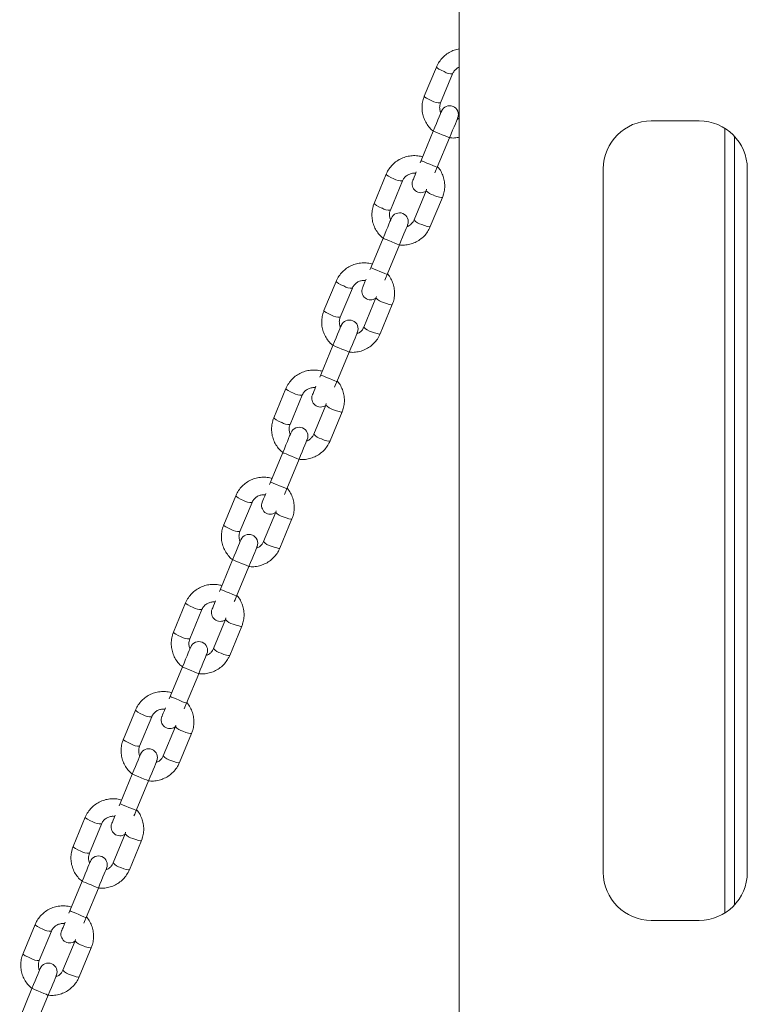
# Model space of a CAD drawing. Units: millimetres. Extents: x 6016 to 23303, y 3067 to 18902.
# Drawn here: x 13247 to 13474, y 15248 to 15556 of the extents above; entities that cross this region are included whole.
import ezdxf

# ---------------------------------------------------------------- set-up
doc = ezdxf.new("R2010")
doc.units = ezdxf.units.MM
doc.header["$LTSCALE"] = 100

msp = doc.modelspace()

# ---------------------------------------------------------------- linework, layer by layer
at = {"color": 7, "linetype": 'Continuous', "lineweight": 18}
for p, q in [((13384.43, 15764.82), (13384.43, 15177.31)), ((13377.28, 15541.16), (13373.5, 15532.04)), ((13378.58, 15529.93), (13382.36, 15539.06)), ((13459.43, 15524.31), (13444.43, 15524.31)), ((13376.29, 15521.14), (13372.47, 15511.9)), ((13467.43, 15276.62), (13467.43, 15522)), ((13377.55, 15509.79), (13381.38, 15519.03)), ((13372.47, 15511.9), (13372.18, 15511.21)), ((13429.43, 15509.31), (13429.43, 15289.31)), ((13474.43, 15289.31), (13474.43, 15509.31)), ((13361.61, 15507.65), (13357.83, 15498.52)), ((13362.91, 15496.42), (13366.69, 15505.54)), ((13374.08, 15502.48), (13370.3, 15493.35)), ((13374.21, 15502.94), (13374.08, 15502.48)), ((13375.38, 15491.25), (13379.16, 15500.38)), ((13360.62, 15487.62), (13356.79, 15478.38)), ((13361.87, 15476.28), (13365.7, 15485.52)), ((13356.79, 15478.38), (13356.51, 15477.69)), ((13345.93, 15474.13), (13342.15, 15465.01)), ((13347.23, 15462.9), (13351.01, 15472.03)), ((13358.4, 15468.97), (13354.62, 15459.84)), ((13358.53, 15469.42), (13358.4, 15468.97)), ((13359.7, 15457.73), (13363.48, 15466.86)), ((13344.94, 15454.11), (13341.11, 15444.87)), ((13346.2, 15442.76), (13350.02, 15452)), ((13341.11, 15444.87), (13340.83, 15444.18)), ((13330.25, 15440.62), (13326.47, 15431.49)), ((13331.56, 15429.39), (13335.34, 15438.51)), ((13342.73, 15435.45), (13338.95, 15426.32)), ((13342.86, 15435.91), (13342.73, 15435.45)), ((13344.03, 15424.22), (13347.81, 15433.35)), ((13329.27, 15420.59), (13325.44, 15411.35)), ((13330.52, 15409.25), (13334.35, 15418.49)), ((13325.44, 15411.35), (13325.15, 15410.66)), ((13314.58, 15407.1), (13310.8, 15397.98)), ((13315.88, 15395.87), (13319.66, 15405)), ((13327.05, 15401.94), (13323.27, 15392.81)), ((13327.18, 15402.39), (13327.05, 15401.94)), ((13328.35, 15390.7), (13332.13, 15399.83)), ((13313.59, 15387.08), (13309.76, 15377.84)), ((13314.84, 15375.73), (13318.67, 15384.97)), ((13309.76, 15377.84), (13309.48, 15377.15)), ((13298.9, 15373.59), (13295.12, 15364.46)), ((13300.2, 15362.36), (13303.98, 15371.48)), ((13311.37, 15368.42), (13307.59, 15359.29)), ((13311.5, 15368.88), (13311.37, 15368.42)), ((13312.68, 15357.19), (13316.46, 15366.32)), ((13297.91, 15353.56), (13294.09, 15344.32)), ((13299.17, 15342.22), (13302.99, 15351.46)), ((13294.09, 15344.32), (13293.8, 15343.63)), ((13283.23, 15340.07), (13279.45, 15330.95)), ((13284.53, 15328.84), (13288.31, 15337.97)), ((13295.7, 15334.91), (13291.92, 15325.78)), ((13295.83, 15335.36), (13295.7, 15334.91)), ((13297, 15323.67), (13300.78, 15332.8)), ((13282.24, 15320.05), (13278.41, 15310.81)), ((13283.49, 15308.7), (13287.32, 15317.94)), ((13278.41, 15310.81), (13278.12, 15310.12)), ((13267.55, 15306.56), (13263.77, 15297.43)), ((13268.85, 15295.33), (13272.63, 15304.45)), ((13280.02, 15301.39), (13276.24, 15292.26)), ((13280.15, 15301.85), (13280.02, 15301.39)), ((13281.32, 15290.16), (13285.1, 15299.29)), ((13266.56, 15286.53), (13262.73, 15277.29)), ((13267.82, 15275.19), (13271.64, 15284.43)), ((13262.73, 15277.29), (13262.45, 15276.6)), ((13444.43, 15274.31), (13459.43, 15274.31)), ((13251.87, 15273.04), (13248.09, 15263.92)), ((13253.17, 15261.81), (13256.95, 15270.94)), ((13264.48, 15268.33), (13264.35, 15267.88)), ((13264.35, 15267.88), (13260.57, 15258.75)), ((13265.65, 15256.64), (13269.43, 15265.77)), ((13250.88, 15253.02), (13247.06, 15243.78)), ((13252.14, 15241.67), (13255.97, 15250.91))]:
    msp.add_line(p, q, dxfattribs=at)
at = {"color": 8, "linetype": 'Continuous', "lineweight": 18}
msp.add_line((13470.43, 15279.11), (13470.43, 15519.51), dxfattribs=at)
at = {"color": 8, "linetype": 'Continuous', "lineweight": 18, "flags": 128}
for points in [[(13379.66, 15539.72), (13378.75, 15540.12), (13377.99, 15540.53), (13377.48, 15540.88), (13377.28, 15541.12), (13377.28, 15541.16)], [(13375.88, 15530.59), (13374.97, 15531), (13374.21, 15531.4), (13373.7, 15531.75), (13373.5, 15531.99), (13373.5, 15532.04)], [(13381.38, 15519.03), (13381.2, 15519.1), (13380.71, 15519.31), (13379.97, 15519.61), (13379.07, 15519.99), (13378.14, 15520.37), (13377.3, 15520.72), (13376.67, 15520.98), (13376.34, 15521.12), (13376.29, 15521.14)], [(13377.55, 15509.79), (13377.38, 15509.86), (13376.89, 15510.07), (13376.14, 15510.38), (13375.24, 15510.75), (13374.31, 15511.13), (13373.48, 15511.48), (13372.85, 15511.74), (13372.51, 15511.88), (13372.47, 15511.9)], [(13363.98, 15506.2), (13363.08, 15506.61), (13362.32, 15507.01), (13361.8, 15507.36), (13361.6, 15507.61), (13361.61, 15507.65)], [(13376.46, 15501.03), (13377.39, 15500.68), (13378.21, 15500.43), (13378.82, 15500.31), (13379.13, 15500.34), (13379.16, 15500.38)], [(13360.2, 15497.07), (13359.3, 15497.48), (13358.53, 15497.89), (13358.02, 15498.23), (13357.82, 15498.48), (13357.83, 15498.52)], [(13372.68, 15491.91), (13373.6, 15491.55), (13374.43, 15491.3), (13375.04, 15491.18), (13375.35, 15491.22), (13375.38, 15491.25)], [(13365.7, 15485.52), (13365.53, 15485.59), (13365.04, 15485.79), (13364.29, 15486.1), (13363.39, 15486.47), (13362.46, 15486.86), (13361.63, 15487.2), (13361, 15487.46), (13360.66, 15487.6), (13360.62, 15487.62)], [(13361.87, 15476.28), (13361.7, 15476.35), (13361.21, 15476.55), (13360.46, 15476.86), (13359.57, 15477.23), (13358.64, 15477.62), (13357.8, 15477.96), (13357.17, 15478.22), (13356.83, 15478.36), (13356.79, 15478.38)], [(13348.31, 15472.69), (13347.4, 15473.09), (13346.64, 15473.5), (13346.12, 15473.85), (13345.93, 15474.09), (13345.93, 15474.13)], [(13360.78, 15467.52), (13361.71, 15467.17), (13362.53, 15466.91), (13363.15, 15466.8), (13363.46, 15466.83), (13363.48, 15466.86)], [(13344.53, 15463.56), (13343.62, 15463.97), (13342.86, 15464.37), (13342.34, 15464.72), (13342.15, 15464.96), (13342.15, 15465.01)], [(13357, 15458.39), (13357.93, 15458.04), (13358.75, 15457.79), (13359.36, 15457.67), (13359.68, 15457.7), (13359.7, 15457.73)], [(13350.02, 15452), (13349.85, 15452.07), (13349.36, 15452.28), (13348.61, 15452.58), (13347.72, 15452.96), (13346.79, 15453.34), (13345.95, 15453.69), (13345.32, 15453.95), (13344.98, 15454.09), (13344.94, 15454.11)], [(13346.2, 15442.76), (13346.02, 15442.83), (13345.53, 15443.04), (13344.79, 15443.35), (13343.89, 15443.72), (13342.96, 15444.1), (13342.12, 15444.45), (13341.5, 15444.71), (13341.16, 15444.85), (13341.11, 15444.87)], [(13332.63, 15439.17), (13331.73, 15439.58), (13330.96, 15439.98), (13330.45, 15440.33), (13330.25, 15440.58), (13330.25, 15440.62)], [(13328.85, 15430.04), (13327.94, 15430.45), (13327.18, 15430.86), (13326.67, 15431.2), (13326.47, 15431.45), (13326.47, 15431.49)], [(13345.1, 15434), (13346.03, 15433.65), (13346.86, 15433.4), (13347.47, 15433.28), (13347.78, 15433.31), (13347.81, 15433.35)], [(13341.32, 15424.88), (13342.25, 15424.52), (13343.08, 15424.27), (13343.69, 15424.15), (13344, 15424.19), (13344.03, 15424.22)], [(13334.35, 15418.49), (13334.18, 15418.56), (13333.68, 15418.76), (13332.94, 15419.07), (13332.04, 15419.44), (13331.11, 15419.83), (13330.28, 15420.17), (13329.65, 15420.43), (13329.31, 15420.57), (13329.27, 15420.59)], [(13330.52, 15409.25), (13330.35, 15409.32), (13329.86, 15409.52), (13329.11, 15409.83), (13328.21, 15410.2), (13327.28, 15410.59), (13326.45, 15410.93), (13325.82, 15411.19), (13325.48, 15411.33), (13325.44, 15411.35)], [(13316.96, 15405.66), (13316.05, 15406.06), (13315.29, 15406.47), (13314.77, 15406.82), (13314.57, 15407.06), (13314.58, 15407.1)], [(13329.43, 15400.49), (13330.36, 15400.14), (13331.18, 15399.88), (13331.79, 15399.77), (13332.11, 15399.8), (13332.13, 15399.83)], [(13313.18, 15396.53), (13312.27, 15396.94), (13311.51, 15397.34), (13310.99, 15397.69), (13310.79, 15397.93), (13310.8, 15397.98)], [(13325.65, 15391.36), (13326.58, 15391.01), (13327.4, 15390.76), (13328.01, 15390.64), (13328.33, 15390.67), (13328.35, 15390.7)], [(13318.67, 15384.97), (13318.5, 15385.04), (13318.01, 15385.25), (13317.26, 15385.55), (13316.36, 15385.93), (13315.43, 15386.31), (13314.6, 15386.66), (13313.97, 15386.92), (13313.63, 15387.06), (13313.59, 15387.08)], [(13314.84, 15375.73), (13314.67, 15375.8), (13314.18, 15376.01), (13313.44, 15376.32), (13312.54, 15376.69), (13311.61, 15377.07), (13310.77, 15377.42), (13310.14, 15377.68), (13309.81, 15377.82), (13309.76, 15377.84)], [(13301.28, 15372.14), (13300.37, 15372.55), (13299.61, 15372.95), (13299.1, 15373.3), (13298.9, 15373.55), (13298.9, 15373.59)], [(13313.75, 15366.97), (13314.68, 15366.62), (13315.51, 15366.37), (13316.12, 15366.25), (13316.43, 15366.28), (13316.46, 15366.32)], [(13297.5, 15363.01), (13296.59, 15363.42), (13295.83, 15363.83), (13295.32, 15364.17), (13295.12, 15364.42), (13295.12, 15364.46)], [(13309.97, 15357.85), (13310.9, 15357.49), (13311.73, 15357.24), (13312.34, 15357.12), (13312.65, 15357.16), (13312.68, 15357.19)], [(13302.99, 15351.46), (13302.82, 15351.53), (13302.33, 15351.73), (13301.59, 15352.04), (13300.69, 15352.41), (13299.76, 15352.8), (13298.92, 15353.14), (13298.29, 15353.4), (13297.96, 15353.54), (13297.91, 15353.56)], [(13299.17, 15342.22), (13299, 15342.29), (13298.5, 15342.49), (13297.76, 15342.8), (13296.86, 15343.17), (13295.93, 15343.56), (13295.1, 15343.9), (13294.47, 15344.16), (13294.13, 15344.3), (13294.09, 15344.32)], [(13285.6, 15338.63), (13284.7, 15339.03), (13283.93, 15339.44), (13283.42, 15339.79), (13283.22, 15340.03), (13283.23, 15340.07)], [(13298.08, 15333.46), (13299, 15333.11), (13299.83, 15332.85), (13300.44, 15332.74), (13300.75, 15332.77), (13300.78, 15332.8)], [(13281.82, 15329.5), (13280.92, 15329.91), (13280.15, 15330.31), (13279.64, 15330.66), (13279.44, 15330.9), (13279.45, 15330.95)], [(13294.3, 15324.33), (13295.22, 15323.98), (13296.05, 15323.73), (13296.66, 15323.61), (13296.97, 15323.64), (13297, 15323.67)], [(13287.32, 15317.94), (13287.15, 15318.01), (13286.66, 15318.22), (13285.91, 15318.52), (13285.01, 15318.9), (13284.08, 15319.28), (13283.25, 15319.63), (13282.62, 15319.89), (13282.28, 15320.03), (13282.24, 15320.05)], [(13283.49, 15308.7), (13283.32, 15308.77), (13282.83, 15308.98), (13282.08, 15309.29), (13281.19, 15309.66), (13280.26, 15310.04), (13279.42, 15310.39), (13278.79, 15310.65), (13278.45, 15310.79), (13278.41, 15310.81)], [(13269.93, 15305.11), (13269.02, 15305.52), (13268.26, 15305.92), (13267.74, 15306.27), (13267.55, 15306.52), (13267.55, 15306.56)], [(13282.4, 15299.94), (13283.33, 15299.59), (13284.15, 15299.34), (13284.76, 15299.22), (13285.08, 15299.25), (13285.1, 15299.29)], [(13266.15, 15295.98), (13265.24, 15296.39), (13264.48, 15296.8), (13263.96, 15297.14), (13263.76, 15297.39), (13263.77, 15297.43)], [(13278.62, 15290.82), (13279.55, 15290.46), (13280.37, 15290.21), (13280.98, 15290.09), (13281.3, 15290.13), (13281.32, 15290.16)], [(13271.64, 15284.43), (13271.47, 15284.5), (13270.98, 15284.7), (13270.23, 15285.01), (13269.34, 15285.38), (13268.41, 15285.77), (13267.57, 15286.11), (13266.94, 15286.37), (13266.6, 15286.51), (13266.56, 15286.53)], [(13267.82, 15275.19), (13267.64, 15275.26), (13267.15, 15275.46), (13266.41, 15275.77), (13265.51, 15276.14), (13264.58, 15276.53), (13263.74, 15276.87), (13263.11, 15277.13), (13262.78, 15277.27), (13262.73, 15277.29)], [(13254.25, 15271.6), (13253.34, 15272), (13252.58, 15272.41), (13252.07, 15272.76), (13251.87, 15273), (13251.87, 15273.04)], [(13266.72, 15266.43), (13267.65, 15266.08), (13268.48, 15265.82), (13269.09, 15265.71), (13269.4, 15265.74), (13269.43, 15265.77)], [(13250.47, 15262.47), (13249.56, 15262.88), (13248.8, 15263.28), (13248.29, 15263.63), (13248.09, 15263.87), (13248.09, 15263.92)], [(13262.94, 15257.3), (13263.87, 15256.95), (13264.7, 15256.7), (13265.31, 15256.58), (13265.62, 15256.61), (13265.65, 15256.64)], [(13255.97, 15250.91), (13255.79, 15250.98), (13255.3, 15251.19), (13254.56, 15251.49), (13253.66, 15251.87), (13252.73, 15252.25), (13251.89, 15252.6), (13251.27, 15252.86), (13250.93, 15253), (13250.88, 15253.02)]]:
    msp.add_lwpolyline(points, dxfattribs=at)
at = {"color": 7, "linetype": 'Continuous', "lineweight": 18, "flags": 128}
for points in [[(13378.88, 15527.37), (13378.83, 15527.25), (13378.68, 15526.9), (13378.44, 15526.32), (13378.12, 15525.55), (13377.73, 15524.6), (13377.28, 15523.52), (13376.8, 15522.35), (13376.29, 15521.14)], [(13381.38, 15519.03), (13381.88, 15520.25), (13382.36, 15521.42), (13382.81, 15522.5), (13383.2, 15523.44), (13383.52, 15524.22), (13383.76, 15524.79), (13383.91, 15525.15), (13383.96, 15525.27)], [(13370.99, 15508.34), (13370.64, 15507.49), (13370.32, 15506.71), (13370.08, 15506.14), (13369.93, 15505.78), (13369.88, 15505.66)], [(13376.83, 15508.06), (13377.04, 15508.58), (13377.55, 15509.79)], [(13363.2, 15493.86), (13363.15, 15493.74), (13363, 15493.38), (13362.77, 15492.81), (13362.44, 15492.03), (13362.05, 15491.09), (13361.61, 15490.01), (13361.12, 15488.84), (13360.62, 15487.62)], [(13365.7, 15485.52), (13366.2, 15486.73), (13366.69, 15487.9), (13367.13, 15488.98), (13367.53, 15489.93), (13367.85, 15490.7), (13368.09, 15491.28), (13368.23, 15491.63), (13368.28, 15491.75)], [(13355.32, 15474.82), (13354.96, 15473.97), (13354.64, 15473.2), (13354.4, 15472.62), (13354.26, 15472.27), (13354.21, 15472.15)], [(13361.15, 15474.54), (13361.37, 15475.06), (13361.87, 15476.28)], [(13347.52, 15460.34), (13347.48, 15460.22), (13347.33, 15459.87), (13347.09, 15459.29), (13346.77, 15458.52), (13346.38, 15457.57), (13345.93, 15456.49), (13345.45, 15455.32), (13344.94, 15454.11)], [(13350.02, 15452), (13350.53, 15453.22), (13351.01, 15454.39), (13351.46, 15455.47), (13351.85, 15456.41), (13352.17, 15457.19), (13352.41, 15457.76), (13352.56, 15458.12), (13352.61, 15458.24)], [(13339.64, 15441.31), (13339.29, 15440.46), (13338.97, 15439.68), (13338.73, 15439.11), (13338.58, 15438.75), (13338.53, 15438.63)], [(13345.48, 15441.03), (13345.69, 15441.55), (13346.2, 15442.76)], [(13331.85, 15426.83), (13331.8, 15426.71), (13331.65, 15426.35), (13331.41, 15425.78), (13331.09, 15425), (13330.7, 15424.06), (13330.25, 15422.98), (13329.77, 15421.81), (13329.27, 15420.59)], [(13334.35, 15418.49), (13334.85, 15419.7), (13335.34, 15420.87), (13335.78, 15421.95), (13336.17, 15422.9), (13336.49, 15423.67), (13336.73, 15424.25), (13336.88, 15424.6), (13336.93, 15424.72)], [(13323.96, 15407.79), (13323.61, 15406.94), (13323.29, 15406.17), (13323.05, 15405.59), (13322.91, 15405.24), (13322.86, 15405.12)], [(13329.8, 15407.51), (13330.02, 15408.03), (13330.52, 15409.25)], [(13316.17, 15393.31), (13316.12, 15393.19), (13315.98, 15392.84), (13315.74, 15392.26), (13315.42, 15391.49), (13315.02, 15390.54), (13314.58, 15389.46), (13314.09, 15388.29), (13313.59, 15387.08)], [(13318.67, 15384.97), (13319.17, 15386.19), (13319.66, 15387.36), (13320.11, 15388.44), (13320.5, 15389.38), (13320.82, 15390.16), (13321.06, 15390.73), (13321.2, 15391.09), (13321.25, 15391.21)], [(13308.29, 15374.28), (13307.94, 15373.43), (13307.61, 15372.65), (13307.38, 15372.08), (13307.23, 15371.72), (13307.18, 15371.6)], [(13314.13, 15374), (13314.34, 15374.52), (13314.84, 15375.73)], [(13300.5, 15359.8), (13300.45, 15359.68), (13300.3, 15359.32), (13300.06, 15358.75), (13299.74, 15357.97), (13299.35, 15357.03), (13298.9, 15355.95), (13298.42, 15354.78), (13297.91, 15353.56)], [(13302.99, 15351.46), (13303.5, 15352.67), (13303.98, 15353.84), (13304.43, 15354.92), (13304.82, 15355.87), (13305.14, 15356.64), (13305.38, 15357.22), (13305.53, 15357.57), (13305.58, 15357.69)], [(13298.45, 15340.48), (13298.66, 15341), (13299.17, 15342.22)], [(13292.61, 15340.76), (13292.26, 15339.91), (13291.94, 15339.14), (13291.7, 15338.56), (13291.55, 15338.21), (13291.5, 15338.09)], [(13284.82, 15326.28), (13284.77, 15326.16), (13284.62, 15325.81), (13284.38, 15325.23), (13284.06, 15324.46), (13283.67, 15323.51), (13283.23, 15322.43), (13282.74, 15321.26), (13282.24, 15320.05)], [(13287.32, 15317.94), (13287.82, 15319.16), (13288.31, 15320.33), (13288.75, 15321.41), (13289.14, 15322.35), (13289.47, 15323.13), (13289.7, 15323.7), (13289.85, 15324.06), (13289.9, 15324.18)], [(13282.77, 15306.97), (13282.99, 15307.49), (13283.49, 15308.7)], [(13276.94, 15307.25), (13276.58, 15306.4), (13276.26, 15305.62), (13276.02, 15305.05), (13275.88, 15304.69), (13275.83, 15304.57)], [(13269.14, 15292.77), (13269.09, 15292.65), (13268.95, 15292.29), (13268.71, 15291.72), (13268.39, 15290.94), (13268, 15290), (13267.55, 15288.92), (13267.06, 15287.75), (13266.56, 15286.53)], [(13271.64, 15284.43), (13272.15, 15285.64), (13272.63, 15286.81), (13273.08, 15287.89), (13273.47, 15288.84), (13273.79, 15289.61), (13274.03, 15290.19), (13274.18, 15290.54), (13274.23, 15290.66)], [(13267.1, 15273.45), (13267.31, 15273.97), (13267.82, 15275.19)], [(13261.26, 15273.73), (13260.91, 15272.88), (13260.59, 15272.11), (13260.35, 15271.53), (13260.2, 15271.18), (13260.15, 15271.06)], [(13253.47, 15259.25), (13253.42, 15259.13), (13253.27, 15258.78), (13253.03, 15258.2), (13252.71, 15257.43), (13252.32, 15256.48), (13251.87, 15255.4), (13251.39, 15254.23), (13250.88, 15253.02)], [(13255.97, 15250.91), (13256.47, 15252.13), (13256.95, 15253.3), (13257.4, 15254.38), (13257.79, 15255.32), (13258.11, 15256.1), (13258.35, 15256.67), (13258.5, 15257.03), (13258.55, 15257.15)]]:
    msp.add_lwpolyline(points, dxfattribs=at)
at = {"color": 8, "linetype": 'Continuous', "lineweight": 18}
for centre, radius, start, end in [((13382.02, 15543.51), 4.47, 238.1177, 274.4289), ((13378.23, 15534.34), 4.43, 237.9951, 274.6373), ((13366.34, 15509.99), 4.46, 238.1138, 274.4376), ((13377.47, 15505.38), 4.46, 220.5641, 256.8844), ((13362.55, 15500.82), 4.42, 237.9777, 274.6594), ((13373.67, 15496.22), 4.43, 220.3602, 257.0069), ((13350.66, 15476.47), 4.46, 238.0832, 274.4588), ((13361.79, 15471.87), 4.47, 220.5795, 256.8792), ((13346.87, 15467.32), 4.43, 238.015, 274.622), ((13357.99, 15462.7), 4.42, 220.3419, 257.021), ((13334.99, 15442.96), 4.46, 238.1138, 274.4376), ((13346.12, 15438.35), 4.46, 220.5563, 256.9025), ((13331.2, 15433.8), 4.42, 237.9915, 274.6456), ((13342.32, 15429.19), 4.43, 220.3569, 257), ((13319.31, 15409.45), 4.47, 238.1177, 274.4289), ((13330.44, 15404.84), 4.47, 220.5762, 256.8723), ((13315.52, 15400.28), 4.42, 237.9841, 274.6483), ((13326.64, 15395.67), 4.43, 220.3531, 257.0098), ((13303.64, 15375.93), 4.46, 238.1032, 274.4482), ((13314.76, 15371.31), 4.45, 220.5185, 256.9301), ((13299.84, 15366.77), 4.43, 237.9946, 274.6449), ((13310.97, 15362.16), 4.42, 220.3546, 257.0125), ((13287.96, 15342.41), 4.46, 238.1071, 274.4396), ((13299.09, 15337.81), 4.47, 220.5779, 256.8758), ((13284.17, 15333.25), 4.43, 238.0051, 274.6296), ((13295.29, 15328.65), 4.43, 220.3696, 256.9932), ((13272.28, 15308.9), 4.46, 238.1035, 274.4456), ((13283.41, 15304.29), 4.46, 220.5602, 256.8935), ((13268.49, 15299.74), 4.42, 237.9912, 274.6482), ((13279.61, 15295.13), 4.43, 220.3585, 257.0034), ((13256.61, 15275.38), 4.46, 238.1071, 274.4396), ((13267.74, 15270.78), 4.47, 220.5779, 256.8758), ((13252.82, 15266.22), 4.43, 237.9996, 274.6351), ((13263.94, 15261.61), 4.42, 220.3475, 257.0154)]:
    msp.add_arc(centre, radius, start, end, dxfattribs=at)
at = {"color": 7, "linetype": 'Continuous', "lineweight": 18}
for centre, radius, start, end in [((13381.42, 15526.32), 2.75, 337.5, 157.5), ((13444.43, 15509.31), 15, 90, 180), ((13459.43, 15509.31), 15, 0, 90), ((13372.42, 15504.61), 2.75, 157.5, 305.9202), ((13365.74, 15492.81), 2.75, 337.5, 157.5), ((13356.75, 15471.09), 2.75, 157.5, 305.9202), ((13350.07, 15459.29), 2.75, 337.5, 157.5), ((13341.07, 15437.58), 2.75, 157.5, 305.9202), ((13334.39, 15425.77), 2.75, 337.5, 157.5), ((13325.4, 15404.06), 2.75, 157.5, 305.9202), ((13318.71, 15392.26), 2.75, 337.5, 157.5), ((13309.72, 15370.55), 2.75, 157.5, 305.9202), ((13303.04, 15358.74), 2.75, 337.5, 157.5), ((13294.04, 15337.03), 2.75, 157.5, 305.9202), ((13287.36, 15325.23), 2.75, 337.5, 157.5), ((13278.37, 15303.52), 2.75, 157.5, 305.9202), ((13271.68, 15291.71), 2.75, 337.5, 157.5), ((13444.43, 15289.31), 15, 180, 270), ((13459.43, 15289.31), 15, 270, 0), ((13262.69, 15270), 2.75, 157.5, 305.9202), ((13256.01, 15258.2), 2.75, 337.5, 157.5)]:
    msp.add_arc(centre, radius, start, end, dxfattribs=at)
for points, knots in [([(13384.43, 15546.82), (13383.9, 15546.71), (13382.8, 15546.47), (13381.26, 15545.75), (13379.84, 15544.75), (13378.63, 15543.51), (13377.79, 15542.29), (13377.42, 15541.46), (13377.28, 15541.16)], [0, 0, 0, 0, 0.170843, 0.352353, 0.533651, 0.714856, 0.895933, 1, 1, 1, 1]), ([(13382.36, 15539.06), (13382.42, 15539.19), (13382.64, 15539.66), (13383.19, 15540.35), (13383.86, 15540.91), (13384.33, 15541.07), (13384.43, 15541.1)], [0, 0, 0, 0, 0.147958, 0.517982, 0.888393, 1, 1, 1, 1]), ([(13373.5, 15532.04), (13373.38, 15531.7), (13373.05, 15530.83), (13372.78, 15529.34), (13372.78, 15527.62), (13373.09, 15525.92), (13373.7, 15524.29), (13374.61, 15522.82), (13375.5, 15521.76), (13376.14, 15521.28), (13376.32, 15521.15)], [0, 0, 0, 0, 0.088792, 0.231353, 0.374008, 0.516687, 0.659413, 0.802244, 0.945203, 1, 1, 1, 1]), ([(13378.66, 15526.84), (13378.64, 15526.87), (13378.43, 15527.22), (13378.29, 15528), (13378.28, 15529.03), (13378.49, 15529.65), (13378.58, 15529.93)], [0, 0, 0, 0, 0.034701, 0.378531, 0.724282, 1, 1, 1, 1]), ([(13384.43, 15525.09), (13384.37, 15525.04), (13384.17, 15524.88), (13383.92, 15524.81), (13383.75, 15524.77)], [0, 0, 0, 0, 0.34352, 1, 1, 1, 1]), ([(13381.29, 15519.07), (13381.55, 15519.03), (13382.39, 15518.91), (13383.46, 15518.98), (13384.23, 15519.18), (13384.43, 15519.24)], [0, 0, 0, 0, 0.250093, 0.796409, 1, 1, 1, 1]), ([(13372.94, 15513.04), (13372.73, 15513.11), (13371.97, 15513.36), (13370.58, 15513.48), (13368.85, 15513.38), (13367.16, 15512.96), (13365.58, 15512.23), (13364.16, 15511.24), (13362.95, 15510), (13362.11, 15508.77), (13361.74, 15507.95), (13361.61, 15507.65)], [0, 0, 0, 0, 0.048106, 0.173929, 0.299748, 0.425549, 0.551273, 0.676917, 0.802458, 0.927898, 1, 1, 1, 1]), ([(13379.16, 15500.38), (13379.29, 15500.71), (13379.61, 15501.58), (13379.88, 15503.07), (13379.89, 15504.79), (13379.58, 15506.5), (13378.95, 15508.11), (13378.29, 15509.29), (13377.77, 15509.85), (13377.64, 15509.99)], [0, 0, 0, 0, 0.104645, 0.272631, 0.440741, 0.608879, 0.777087, 0.945388, 1, 1, 1, 1]), ([(13366.69, 15505.54), (13366.75, 15505.68), (13366.96, 15506.14), (13367.51, 15506.85), (13368.41, 15507.52), (13369.47, 15507.89), (13370.3, 15508.01), (13370.74, 15507.91), (13370.81, 15507.89)], [0, 0, 0, 0, 0.087505, 0.306247, 0.525218, 0.743108, 0.959754, 1, 1, 1, 1]), ([(13357.83, 15498.52), (13357.7, 15498.19), (13357.38, 15497.32), (13357.11, 15495.83), (13357.1, 15494.1), (13357.41, 15492.4), (13358.02, 15490.78), (13358.94, 15489.31), (13359.82, 15488.24), (13360.47, 15487.76), (13360.64, 15487.63)], [0, 0, 0, 0, 0.088799, 0.231348, 0.374, 0.516677, 0.659414, 0.80225, 0.945173, 1, 1, 1, 1]), ([(13362.98, 15493.33), (13362.96, 15493.36), (13362.75, 15493.71), (13362.61, 15494.49), (13362.6, 15495.52), (13362.81, 15496.14), (13362.91, 15496.42)], [0, 0, 0, 0, 0.0348012, 0.3785472, 0.7242485, 1, 1, 1, 1]), ([(13370.3, 15493.35), (13370.24, 15493.22), (13370.03, 15492.75), (13369.47, 15492.06), (13368.75, 15491.47), (13368.24, 15491.31), (13368.08, 15491.25)], [0, 0, 0, 0, 0.140335, 0.491262, 0.842567, 1, 1, 1, 1]), ([(13365.61, 15485.55), (13365.88, 15485.51), (13366.71, 15485.39), (13368.14, 15485.53), (13369.83, 15485.94), (13371.41, 15486.66), (13372.83, 15487.66), (13374.03, 15488.9), (13374.87, 15490.13), (13375.24, 15490.95), (13375.38, 15491.25)], [0, 0, 0, 0, 0.065143, 0.207567, 0.349895, 0.492173, 0.63436, 0.77643, 0.918388, 1, 1, 1, 1]), ([(13357.26, 15479.52), (13357.05, 15479.59), (13356.29, 15479.85), (13354.91, 15479.96), (13353.17, 15479.87), (13351.48, 15479.44), (13349.9, 15478.72), (13348.48, 15477.72), (13347.28, 15476.48), (13346.44, 15475.26), (13346.07, 15474.43), (13345.93, 15474.13)], [0, 0, 0, 0, 0.048071, 0.173899, 0.299721, 0.425526, 0.551258, 0.676901, 0.802452, 0.927896, 1, 1, 1, 1]), ([(13351.01, 15472.03), (13351.07, 15472.16), (13351.29, 15472.63), (13351.83, 15473.33), (13352.74, 15474.01), (13353.79, 15474.37), (13354.63, 15474.49), (13355.06, 15474.39), (13355.13, 15474.38)], [0, 0, 0, 0, 0.087511, 0.306268, 0.525182, 0.74318, 0.959841, 1, 1, 1, 1]), ([(13363.48, 15466.86), (13363.61, 15467.2), (13363.94, 15468.07), (13364.2, 15469.55), (13364.21, 15471.28), (13363.9, 15472.98), (13363.27, 15474.59), (13362.61, 15475.77), (13362.09, 15476.33), (13361.97, 15476.47)], [0, 0, 0, 0, 0.10462, 0.272629, 0.440741, 0.608881, 0.777092, 0.94541, 1, 1, 1, 1]), ([(13342.15, 15465.01), (13342.02, 15464.67), (13341.7, 15463.8), (13341.43, 15462.31), (13341.42, 15460.59), (13341.74, 15458.89), (13342.35, 15457.26), (13343.26, 15455.79), (13344.17, 15454.71), (13344.83, 15454.21), (13345.03, 15454.07)], [0, 0, 0, 0, 0.088178, 0.229782, 0.371472, 0.513186, 0.654959, 0.796823, 0.938789, 1, 1, 1, 1]), ([(13347.3, 15459.81), (13347.29, 15459.84), (13347.07, 15460.19), (13346.94, 15460.97), (13346.92, 15462), (13347.14, 15462.62), (13347.23, 15462.9)], [0, 0, 0, 0, 0.0347714, 0.3785622, 0.724274, 1, 1, 1, 1]), ([(13354.62, 15459.84), (13354.56, 15459.71), (13354.35, 15459.24), (13353.8, 15458.54), (13353.08, 15457.96), (13352.56, 15457.79), (13352.4, 15457.74)], [0, 0, 0, 0, 0.140384, 0.491278, 0.842433, 1, 1, 1, 1]), ([(13349.93, 15452.04), (13350.19, 15452), (13351.03, 15451.88), (13352.46, 15452.01), (13354.15, 15452.42), (13355.73, 15453.15), (13357.15, 15454.14), (13358.36, 15455.38), (13359.2, 15456.61), (13359.57, 15457.43), (13359.7, 15457.73)], [0, 0, 0, 0, 0.0658056, 0.2080917, 0.350357, 0.4925402, 0.6346229, 0.776602, 0.9184608, 1, 1, 1, 1]), ([(13341.59, 15446.01), (13341.38, 15446.08), (13340.62, 15446.33), (13339.23, 15446.45), (13337.5, 15446.35), (13335.81, 15445.93), (13334.23, 15445.2), (13332.81, 15444.21), (13331.6, 15442.97), (13330.76, 15441.74), (13330.39, 15440.92), (13330.25, 15440.62)], [0, 0, 0, 0, 0.0480733, 0.1738991, 0.2997542, 0.4255244, 0.5512505, 0.676897, 0.8024399, 0.9278818, 1, 1, 1, 1]), ([(13335.34, 15438.51), (13335.4, 15438.65), (13335.61, 15439.11), (13336.16, 15439.82), (13337.06, 15440.49), (13338.12, 15440.86), (13338.95, 15440.98), (13339.39, 15440.88), (13339.45, 15440.86)], [0, 0, 0, 0, 0.087469, 0.306219, 0.525199, 0.743098, 0.959842, 1, 1, 1, 1]), ([(13347.81, 15433.35), (13347.93, 15433.68), (13348.26, 15434.55), (13348.53, 15436.04), (13348.54, 15437.76), (13348.23, 15439.47), (13347.6, 15441.08), (13346.94, 15442.26), (13346.42, 15442.82), (13346.29, 15442.96)], [0, 0, 0, 0, 0.104642, 0.272625, 0.440731, 0.608864, 0.777069, 0.94539, 1, 1, 1, 1]), ([(13326.47, 15431.49), (13326.35, 15431.16), (13326.02, 15430.29), (13325.75, 15428.8), (13325.75, 15427.07), (13326.06, 15425.37), (13326.67, 15423.75), (13327.58, 15422.28), (13328.49, 15421.19), (13329.16, 15420.7), (13329.36, 15420.55)], [0, 0, 0, 0, 0.088199, 0.229784, 0.371472, 0.513185, 0.654957, 0.796807, 0.93879, 1, 1, 1, 1]), ([(13331.63, 15426.3), (13331.61, 15426.33), (13331.4, 15426.68), (13331.26, 15427.46), (13331.25, 15428.49), (13331.46, 15429.11), (13331.56, 15429.39)], [0, 0, 0, 0, 0.034731, 0.378516, 0.724256, 1, 1, 1, 1]), ([(13338.95, 15426.32), (13338.89, 15426.19), (13338.67, 15425.72), (13338.12, 15425.03), (13337.4, 15424.44), (13336.88, 15424.28), (13336.72, 15424.22)], [0, 0, 0, 0, 0.140388, 0.491294, 0.842577, 1, 1, 1, 1]), ([(13334.26, 15418.52), (13334.52, 15418.48), (13335.36, 15418.36), (13336.79, 15418.5), (13338.47, 15418.91), (13340.05, 15419.63), (13341.47, 15420.63), (13342.68, 15421.87), (13343.52, 15423.1), (13343.89, 15423.92), (13344.03, 15424.22)], [0, 0, 0, 0, 0.065144, 0.207532, 0.3499, 0.492181, 0.63437, 0.776443, 0.918403, 1, 1, 1, 1]), ([(13325.91, 15412.49), (13325.7, 15412.56), (13324.94, 15412.82), (13323.55, 15412.93), (13321.82, 15412.84), (13320.13, 15412.41), (13318.55, 15411.69), (13317.13, 15410.69), (13315.92, 15409.45), (13315.09, 15408.23), (13314.71, 15407.4), (13314.58, 15407.1)], [0, 0, 0, 0, 0.0481029, 0.1739263, 0.299744, 0.4255453, 0.5512726, 0.6769118, 0.8024585, 0.927898, 1, 1, 1, 1]), ([(13319.66, 15405), (13319.72, 15405.13), (13319.93, 15405.6), (13320.48, 15406.3), (13321.38, 15406.98), (13322.44, 15407.34), (13323.28, 15407.46), (13323.71, 15407.36), (13323.78, 15407.34)], [0, 0, 0, 0, 0.087504, 0.306244, 0.525214, 0.74311, 0.959755, 1, 1, 1, 1]), ([(13332.13, 15399.83), (13332.26, 15400.17), (13332.58, 15401.04), (13332.85, 15402.52), (13332.86, 15404.25), (13332.55, 15405.95), (13331.92, 15407.56), (13331.26, 15408.74), (13330.74, 15409.3), (13330.62, 15409.44)], [0, 0, 0, 0, 0.104633, 0.2726297, 0.4407388, 0.6088752, 0.7770662, 0.94538, 1, 1, 1, 1]), ([(13310.8, 15397.98), (13310.67, 15397.64), (13310.35, 15396.77), (13310.08, 15395.28), (13310.07, 15393.56), (13310.38, 15391.86), (13311, 15390.23), (13311.91, 15388.76), (13312.79, 15387.7), (13313.43, 15387.22), (13313.61, 15387.09)], [0, 0, 0, 0, 0.088827, 0.231445, 0.374158, 0.516887, 0.659684, 0.802572, 0.945562, 1, 1, 1, 1]), ([(13315.95, 15392.78), (13315.93, 15392.81), (13315.72, 15393.16), (13315.58, 15393.94), (13315.57, 15394.97), (13315.78, 15395.59), (13315.88, 15395.87)], [0, 0, 0, 0, 0.034773, 0.378541, 0.724263, 1, 1, 1, 1]), ([(13323.27, 15392.81), (13323.21, 15392.68), (13323, 15392.21), (13322.44, 15391.51), (13321.72, 15390.93), (13321.21, 15390.76), (13321.05, 15390.71)], [0, 0, 0, 0, 0.140333, 0.491256, 0.842557, 1, 1, 1, 1]), ([(13318.66, 15385), (13318.9, 15384.96), (13319.71, 15384.85), (13321.11, 15384.98), (13322.8, 15385.39), (13324.38, 15386.12), (13325.8, 15387.11), (13327.01, 15388.35), (13327.84, 15389.58), (13328.22, 15390.4), (13328.35, 15390.7)], [0, 0, 0, 0, 0.059019, 0.202374, 0.345668, 0.48888, 0.631958, 0.774964, 0.917871, 1, 1, 1, 1]), ([(13310.24, 15378.98), (13310.03, 15379.05), (13309.27, 15379.3), (13307.88, 15379.42), (13306.14, 15379.32), (13304.45, 15378.9), (13302.88, 15378.17), (13301.46, 15377.18), (13300.25, 15375.94), (13299.41, 15374.71), (13299.04, 15373.89), (13298.9, 15373.59)], [0, 0, 0, 0, 0.0480741, 0.1739018, 0.2997416, 0.4255305, 0.5512585, 0.6769069, 0.8024517, 0.9278955, 1, 1, 1, 1]), ([(13316.46, 15366.32), (13316.58, 15366.65), (13316.91, 15367.52), (13317.18, 15369.01), (13317.18, 15370.73), (13316.87, 15372.44), (13316.24, 15374.05), (13315.58, 15375.23), (13315.07, 15375.79), (13314.94, 15375.93)], [0, 0, 0, 0, 0.104631, 0.272628, 0.440741, 0.60888, 0.777091, 0.945418, 1, 1, 1, 1]), ([(13303.98, 15371.48), (13304.04, 15371.62), (13304.26, 15372.08), (13304.81, 15372.79), (13305.71, 15373.46), (13306.76, 15373.83), (13307.6, 15373.95), (13308.03, 15373.85), (13308.1, 15373.83)], [0, 0, 0, 0, 0.087508, 0.306257, 0.5252, 0.743099, 0.959798, 1, 1, 1, 1]), ([(13295.12, 15364.46), (13295, 15364.13), (13294.67, 15363.26), (13294.4, 15361.77), (13294.39, 15360.04), (13294.71, 15358.34), (13295.32, 15356.72), (13296.23, 15355.25), (13297.12, 15354.18), (13297.76, 15353.7), (13297.94, 15353.57)], [0, 0, 0, 0, 0.088795, 0.231349, 0.374004, 0.516684, 0.659423, 0.802262, 0.945187, 1, 1, 1, 1]), ([(13300.28, 15359.27), (13300.26, 15359.3), (13300.04, 15359.65), (13299.91, 15360.43), (13299.9, 15361.46), (13300.11, 15362.08), (13300.2, 15362.36)], [0, 0, 0, 0, 0.034766, 0.378524, 0.724238, 1, 1, 1, 1]), ([(13307.59, 15359.29), (13307.53, 15359.16), (13307.32, 15358.69), (13306.77, 15358), (13306.05, 15357.41), (13305.53, 15357.24), (13305.37, 15357.19)], [0, 0, 0, 0, 0.14036, 0.491273, 0.842505, 1, 1, 1, 1]), ([(13302.91, 15351.49), (13303.17, 15351.45), (13304.01, 15351.33), (13305.44, 15351.47), (13307.12, 15351.88), (13308.7, 15352.6), (13310.12, 15353.6), (13311.33, 15354.84), (13312.17, 15356.07), (13312.54, 15356.89), (13312.68, 15357.19)], [0, 0, 0, 0, 0.065144, 0.207551, 0.349901, 0.492181, 0.63437, 0.776443, 0.918403, 1, 1, 1, 1]), ([(13294.56, 15345.46), (13294.35, 15345.53), (13293.59, 15345.79), (13292.2, 15345.9), (13290.47, 15345.81), (13288.78, 15345.38), (13287.2, 15344.66), (13285.78, 15343.66), (13284.57, 15342.42), (13283.73, 15341.2), (13283.36, 15340.37), (13283.23, 15340.07)], [0, 0, 0, 0, 0.048071, 0.173914, 0.299734, 0.425537, 0.551267, 0.676908, 0.802445, 0.927897, 1, 1, 1, 1]), ([(13300.78, 15332.8), (13300.9, 15333.14), (13301.23, 15334.01), (13301.5, 15335.49), (13301.51, 15337.22), (13301.2, 15338.92), (13300.57, 15340.53), (13299.91, 15341.71), (13299.39, 15342.27), (13299.26, 15342.41)], [0, 0, 0, 0, 0.104626, 0.272628, 0.440738, 0.608872, 0.77708, 0.945395, 1, 1, 1, 1]), ([(13288.31, 15337.97), (13288.37, 15338.1), (13288.58, 15338.57), (13289.13, 15339.27), (13290.03, 15339.95), (13291.09, 15340.31), (13291.92, 15340.43), (13292.36, 15340.33), (13292.43, 15340.31)], [0, 0, 0, 0, 0.0874898, 0.3062426, 0.5251888, 0.7431404, 0.9597971, 1, 1, 1, 1]), ([(13279.45, 15330.95), (13279.32, 15330.61), (13278.99, 15329.74), (13278.73, 15328.25), (13278.72, 15326.53), (13279.03, 15324.83), (13279.64, 15323.2), (13280.56, 15321.73), (13281.44, 15320.67), (13282.09, 15320.19), (13282.26, 15320.06)], [0, 0, 0, 0, 0.088785, 0.231348, 0.374001, 0.516676, 0.659414, 0.802243, 0.945188, 1, 1, 1, 1]), ([(13284.6, 15325.75), (13284.58, 15325.78), (13284.37, 15326.13), (13284.23, 15326.91), (13284.22, 15327.94), (13284.43, 15328.56), (13284.53, 15328.84)], [0, 0, 0, 0, 0.034736, 0.378547, 0.724278, 1, 1, 1, 1]), ([(13287.23, 15317.98), (13287.5, 15317.94), (13288.33, 15317.82), (13289.76, 15317.95), (13291.45, 15318.36), (13293.03, 15319.09), (13294.45, 15320.08), (13295.65, 15321.32), (13296.49, 15322.55), (13296.86, 15323.37), (13297, 15323.67)], [0, 0, 0, 0, 0.0651615, 0.2075462, 0.3499099, 0.4921916, 0.6343727, 0.7764364, 0.9184043, 1, 1, 1, 1]), ([(13291.92, 15325.78), (13291.86, 15325.65), (13291.64, 15325.18), (13291.09, 15324.48), (13290.37, 15323.9), (13289.85, 15323.73), (13289.69, 15323.68)], [0, 0, 0, 0, 0.140358, 0.491267, 0.842495, 1, 1, 1, 1]), ([(13278.88, 15311.95), (13278.67, 15312.02), (13277.91, 15312.27), (13276.53, 15312.39), (13274.79, 15312.29), (13273.1, 15311.87), (13271.52, 15311.14), (13270.1, 15310.15), (13268.89, 15308.91), (13268.06, 15307.68), (13267.69, 15306.86), (13267.55, 15306.56)], [0, 0, 0, 0, 0.048089, 0.173914, 0.299751, 0.425537, 0.551262, 0.676907, 0.802449, 0.92789, 1, 1, 1, 1]), ([(13285.1, 15299.29), (13285.23, 15299.62), (13285.55, 15300.49), (13285.82, 15301.98), (13285.83, 15303.7), (13285.52, 15305.41), (13284.89, 15307.02), (13284.23, 15308.2), (13283.71, 15308.76), (13283.59, 15308.9)], [0, 0, 0, 0, 0.104636, 0.272626, 0.440736, 0.608872, 0.77708, 0.945404, 1, 1, 1, 1]), ([(13272.63, 15304.45), (13272.69, 15304.59), (13272.9, 15305.05), (13273.45, 15305.76), (13274.35, 15306.43), (13275.41, 15306.8), (13276.25, 15306.92), (13276.68, 15306.82), (13276.75, 15306.8)], [0, 0, 0, 0, 0.087486, 0.306231, 0.525169, 0.743105, 0.959799, 1, 1, 1, 1]), ([(13263.77, 15297.43), (13263.64, 15297.1), (13263.32, 15296.23), (13263.05, 15294.74), (13263.04, 15293.01), (13263.35, 15291.31), (13263.97, 15289.69), (13264.88, 15288.22), (13265.77, 15287.15), (13266.41, 15286.67), (13266.59, 15286.54)], [0, 0, 0, 0, 0.0888002, 0.2313535, 0.3740073, 0.5166852, 0.6594232, 0.8022505, 0.9451879, 1, 1, 1, 1]), ([(13268.92, 15292.24), (13268.9, 15292.27), (13268.69, 15292.62), (13268.55, 15293.4), (13268.54, 15294.43), (13268.76, 15295.05), (13268.85, 15295.33)], [0, 0, 0, 0, 0.034766, 0.378532, 0.724252, 1, 1, 1, 1]), ([(13271.56, 15284.46), (13271.82, 15284.42), (13272.65, 15284.3), (13274.08, 15284.44), (13275.77, 15284.85), (13277.35, 15285.57), (13278.77, 15286.57), (13279.98, 15287.81), (13280.82, 15289.04), (13281.19, 15289.86), (13281.32, 15290.16)], [0, 0, 0, 0, 0.065144, 0.207551, 0.349901, 0.492181, 0.63437, 0.776443, 0.918403, 1, 1, 1, 1]), ([(13276.24, 15292.26), (13276.18, 15292.13), (13275.97, 15291.66), (13275.42, 15290.97), (13274.7, 15290.38), (13274.18, 15290.21), (13274.02, 15290.16)], [0, 0, 0, 0, 0.140394, 0.491272, 0.84257, 1, 1, 1, 1]), ([(13263.21, 15278.43), (13263, 15278.5), (13262.24, 15278.76), (13260.85, 15278.87), (13259.12, 15278.78), (13257.43, 15278.35), (13255.85, 15277.63), (13254.43, 15276.63), (13253.22, 15275.39), (13252.38, 15274.17), (13252.01, 15273.34), (13251.87, 15273.04)], [0, 0, 0, 0, 0.048087, 0.173913, 0.29975, 0.425536, 0.551265, 0.676907, 0.802455, 0.927897, 1, 1, 1, 1]), ([(13269.43, 15265.77), (13269.55, 15266.11), (13269.88, 15266.97), (13270.15, 15268.46), (13270.15, 15270.19), (13269.85, 15271.89), (13269.22, 15273.5), (13268.56, 15274.68), (13268.04, 15275.24), (13267.91, 15275.38)], [0, 0, 0, 0, 0.104632, 0.272631, 0.440738, 0.608872, 0.777069, 0.945381, 1, 1, 1, 1]), ([(13256.95, 15270.94), (13257.02, 15271.07), (13257.23, 15271.54), (13257.78, 15272.24), (13258.68, 15272.92), (13259.74, 15273.28), (13260.57, 15273.4), (13261.01, 15273.3), (13261.07, 15273.28)], [0, 0, 0, 0, 0.087507, 0.306256, 0.525198, 0.743145, 0.959798, 1, 1, 1, 1]), ([(13248.09, 15263.92), (13247.97, 15263.58), (13247.64, 15262.71), (13247.37, 15261.22), (13247.37, 15259.5), (13247.68, 15257.8), (13248.29, 15256.17), (13249.2, 15254.7), (13250.09, 15253.64), (13250.73, 15253.16), (13250.91, 15253.03)], [0, 0, 0, 0, 0.088784, 0.231347, 0.374, 0.516675, 0.659412, 0.802241, 0.945173, 1, 1, 1, 1]), ([(13253.25, 15258.72), (13253.23, 15258.75), (13253.02, 15259.1), (13252.88, 15259.88), (13252.87, 15260.91), (13253.08, 15261.53), (13253.17, 15261.81)], [0, 0, 0, 0, 0.034766, 0.378548, 0.724267, 1, 1, 1, 1]), ([(13260.57, 15258.75), (13260.5, 15258.62), (13260.29, 15258.15), (13259.74, 15257.45), (13259.02, 15256.87), (13258.5, 15256.7), (13258.34, 15256.65)], [0, 0, 0, 0, 0.140358, 0.491267, 0.842495, 1, 1, 1, 1]), ([(13255.88, 15250.95), (13256.14, 15250.91), (13256.98, 15250.79), (13258.41, 15250.92), (13260.09, 15251.33), (13261.67, 15252.06), (13263.09, 15253.05), (13264.3, 15254.29), (13265.14, 15255.52), (13265.51, 15256.34), (13265.65, 15256.64)], [0, 0, 0, 0, 0.065142, 0.207547, 0.349911, 0.492193, 0.634358, 0.776436, 0.918404, 1, 1, 1, 1])]:
    msp.add_open_spline(points, degree=3, knots=knots, dxfattribs=at)

doc.saveas('drawing.dxf')
